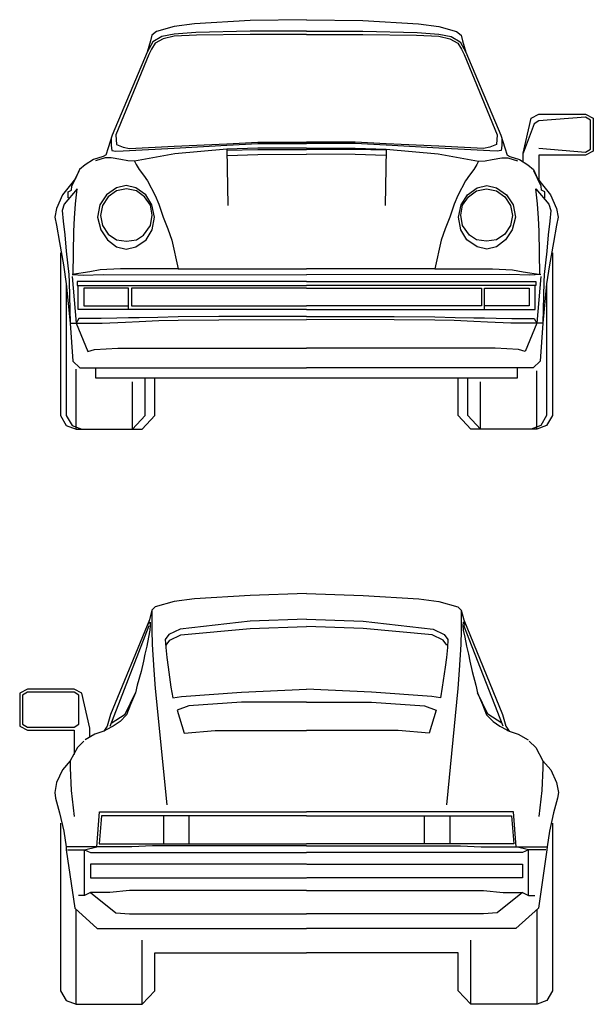
# Model space of a CAD drawing. Units: millimetres. Extents: x 4011 to 4212, y 2097 to 2179.
# Drawn here: x 4174 to 4175, y 2171 to 2173 of the extents above; entities that cross this region are included whole.
import ezdxf

# ---------------------------------------------------------------- set-up
doc = ezdxf.new("R2010")
doc.units = ezdxf.units.MM
doc.layers.add('DIEN HOA', color=111, linetype='Continuous')

msp = doc.modelspace()

# ---------------------------------------------------------------- linework, layer by layer
at = {"layer": 'DIEN HOA'}
for p, q in [((4174.1943, 2172.4129), (4174.1943, 2172.5564)), ((4175.293, 2172.4129), (4175.293, 2172.5524)), ((4174.3286, 2172.4129), (4174.3286, 2172.526)), ((4175.1586, 2172.4129), (4175.1586, 2172.526)), ((4174.2752, 2171.7053), (4174.3688, 2171.945)), ((4175.2124, 2171.7053), (4175.1188, 2171.945)), ((4174.3111, 2171.734), (4174.336, 2171.7843)), ((4175.1762, 2171.734), (4175.1513, 2171.7843)), ((4174.2779, 2171.712), (4174.3111, 2171.734)), ((4175.2094, 2171.712), (4175.1762, 2171.734)), ((4174.4024, 2171.4917), (4174.4024, 2171.4244)), ((4174.4633, 2171.4917), (4174.4633, 2171.4244)), ((4175.0242, 2171.4917), (4175.0242, 2171.4244)), ((4175.0854, 2171.4917), (4175.0854, 2171.4244)), ((4174.2146, 2171.3016), (4174.1997, 2171.3016)), ((4175.2729, 2171.3016), (4175.2878, 2171.3016)), ((4174.1943, 2171.0421), (4174.1943, 2171.2684)), ((4175.2933, 2171.0421), (4175.2933, 2171.2684)), ((4174.3519, 2171.0421), (4174.3519, 2171.1949)), ((4175.1357, 2171.0421), (4175.1357, 2171.1949))]:
    msp.add_line(p, q, dxfattribs=at)
for points in [[(4174.7434, 2173.3892), (4174.609, 2173.3874), (4174.4765, 2173.3794), (4174.4281, 2173.3728), (4174.3864, 2173.3607), (4174.3748, 2173.3523), (4174.3717, 2173.3385), (4174.3634, 2173.3118), (4174.2807, 2173.1137), (4174.2708, 2173.0837), (4174.2656, 2173.0665)], [(4174.7439, 2173.3892), (4174.8783, 2173.3874), (4175.0108, 2173.3794), (4175.0592, 2173.3728), (4175.1009, 2173.3607), (4175.1124, 2173.3523), (4175.1155, 2173.3385), (4175.1238, 2173.3118), (4175.2066, 2173.1137), (4175.2165, 2173.0837), (4175.2217, 2173.0665)], [(4174.7436, 2173.3535), (4174.6092, 2173.3535), (4174.4811, 2173.3519), (4174.428, 2173.3495), (4174.4016, 2173.3436), (4174.3825, 2173.333), (4174.374, 2173.3186), (4174.3678, 2173.3065), (4174.289, 2173.1144)], [(4174.7436, 2173.3621), (4174.6092, 2173.3622), (4174.4795, 2173.3584), (4174.428, 2173.3544), (4174.3989, 2173.3491), (4174.3772, 2173.3361), (4174.3634, 2173.3118)], [(4174.7436, 2173.3621), (4174.878, 2173.3622), (4175.0078, 2173.3584), (4175.0593, 2173.3544), (4175.0884, 2173.3491), (4175.1101, 2173.3361), (4175.1238, 2173.3118)], [(4174.7436, 2173.3535), (4174.878, 2173.3535), (4175.0062, 2173.3519), (4175.0593, 2173.3495), (4175.0857, 2173.3436), (4175.1048, 2173.333), (4175.1132, 2173.3186), (4175.1195, 2173.3065), (4175.1983, 2173.1144)], [(4175.2605, 2173.0504), (4175.2605, 2173.0712), (4175.279, 2173.1546), (4175.2976, 2173.1638), (4175.4089, 2173.1638), (4175.4274, 2173.1546), (4175.4274, 2173.0758), (4175.4089, 2173.0665), (4175.2976, 2173.0665), (4175.2978, 2173.0084)], [(4175.2976, 2173.0827), (4175.4089, 2173.0735), (4175.4205, 2173.0804), (4175.4205, 2173.15), (4175.4089, 2173.1569), (4175.2976, 2173.1477), (4175.2861, 2173.1407), (4175.2605, 2173.0712)], [(4174.2781, 2173.1072), (4174.2781, 2173.0894), (4174.2797, 2173.0777), (4174.2892, 2173.0759), (4174.3068, 2173.0762), (4174.3217, 2173.0771), (4174.4281, 2173.0827), (4174.5535, 2173.0902), (4174.6277, 2173.0944), (4174.7436, 2173.0944)], [(4174.289, 2173.1144), (4174.2905, 2173.092), (4174.3068, 2173.0856), (4174.3217, 2173.0824), (4174.4281, 2173.0875), (4174.5535, 2173.0935), (4174.6277, 2173.097), (4174.7436, 2173.097)], [(4175.1983, 2173.1144), (4175.1968, 2173.092), (4175.1805, 2173.0856), (4175.1656, 2173.0824), (4175.0592, 2173.0875), (4174.9337, 2173.0935), (4174.8595, 2173.097), (4174.7436, 2173.097)], [(4175.2092, 2173.1072), (4175.2092, 2173.0894), (4175.2075, 2173.0777), (4175.198, 2173.0759), (4175.1805, 2173.0762), (4175.1656, 2173.0771), (4175.0592, 2173.0827), (4174.9337, 2173.0902), (4174.8595, 2173.0944), (4174.7436, 2173.0944)], [(4174.5538, 2173.0808), (4174.4297, 2173.0693), (4174.3333, 2173.0517), (4174.3176, 2173.053), (4174.3009, 2173.0562), (4174.2777, 2173.0595), (4174.2638, 2173.0595), (4174.2406, 2173.053)], [(4174.7436, 2173.0831), (4174.6277, 2173.0831), (4174.5538, 2173.0808), (4174.5564, 2172.946)], [(4174.5541, 2173.0778), (4174.6277, 2173.0796), (4174.7436, 2173.0796)], [(4174.7436, 2173.0831), (4174.8595, 2173.0831), (4174.9335, 2173.0808), (4174.9309, 2172.946)], [(4174.9332, 2173.0778), (4174.8595, 2173.0796), (4174.7436, 2173.0796)], [(4174.9335, 2173.0808), (4175.0575, 2173.0693), (4175.154, 2173.0517), (4175.1696, 2173.053), (4175.1863, 2173.0562), (4175.2096, 2173.0595), (4175.2234, 2173.0595), (4175.2467, 2173.053)], [(4174.2661, 2173.0668), (4174.2591, 2173.0634), (4174.236, 2173.0557), (4174.2159, 2173.0433), (4174.2027, 2173.0318), (4174.1929, 2173.0106), (4174.1779, 2172.9914), (4174.1618, 2172.9718), (4174.1479, 2172.9391), (4174.1433, 2172.9182), (4174.1479, 2172.8997), (4174.1548, 2172.858), (4174.1641, 2172.8046), (4174.171, 2172.7595), (4174.1805, 2172.6656), (4174.1862, 2172.5752), (4174.2035, 2172.5589), (4174.7436, 2172.5589)], [(4174.3333, 2173.0517), (4174.3379, 2173.0436), (4174.3449, 2173.0319), (4174.3554, 2173.0184), (4174.3645, 2173.0054), (4174.3826, 2172.9701), (4174.3913, 2172.9491), (4174.4023, 2172.9182), (4174.4133, 2172.8906), (4174.4227, 2172.8638), (4174.4374, 2172.7953), (4174.7436, 2172.7953)], [(4174.5546, 2173.0652), (4174.6277, 2173.0675), (4174.7436, 2173.0686)], [(4174.9326, 2173.0652), (4174.8595, 2173.0675), (4174.7436, 2173.0686)], [(4175.2211, 2173.0668), (4175.2282, 2173.0634), (4175.2513, 2173.0557), (4175.2714, 2173.0433), (4175.2846, 2173.0318), (4175.2944, 2173.0106), (4175.3093, 2172.9914), (4175.3255, 2172.9718), (4175.3393, 2172.9391), (4175.344, 2172.9182), (4175.3393, 2172.8997), (4175.3324, 2172.858), (4175.3232, 2172.8046), (4175.3162, 2172.7595), (4175.3067, 2172.6656), (4175.301, 2172.5752), (4175.2838, 2172.5589), (4174.7436, 2172.5589)], [(4175.154, 2173.0517), (4175.1494, 2173.0436), (4175.1423, 2173.0319), (4175.1319, 2173.0184), (4175.1227, 2173.0054), (4175.1047, 2172.9701), (4175.096, 2172.9491), (4175.085, 2172.9182), (4175.074, 2172.8906), (4175.0646, 2172.8638), (4175.0499, 2172.7953), (4174.7436, 2172.7953)], [(4174.1779, 2172.9633), (4174.1751, 2172.9645), (4174.1751, 2172.9785), (4174.1837, 2172.9824), (4174.1839, 2172.9924), (4174.2016, 2173.0292)], [(4175.3093, 2172.9633), (4175.3122, 2172.9645), (4175.3122, 2172.9785), (4175.3036, 2172.9824), (4175.3033, 2172.9924), (4175.2857, 2173.0292)], [(4174.1873, 2172.7815), (4174.1891, 2172.8849), (4174.1902, 2172.9159), (4174.1933, 2172.9506), (4174.1964, 2172.9785), (4174.1972, 2172.986), (4174.166, 2172.9493), (4174.161, 2172.9345), (4174.1633, 2172.9089), (4174.1672, 2172.8764), (4174.1703, 2172.837), (4174.1773, 2172.7815), (4174.1777, 2172.7635), (4174.1805, 2172.6656), (4174.2081, 2172.6656), (4174.2568, 2172.6656), (4174.3122, 2172.6681), (4174.3449, 2172.6698), (4174.3913, 2172.6719), (4174.4376, 2172.6732), (4174.5349, 2172.674), (4174.7436, 2172.6748)], [(4175.2999, 2172.7815), (4175.2982, 2172.8849), (4175.2971, 2172.9159), (4175.294, 2172.9506), (4175.2908, 2172.9785), (4175.29, 2172.986), (4175.3213, 2172.9493), (4175.3263, 2172.9345), (4175.324, 2172.9089), (4175.3201, 2172.8764), (4175.3169, 2172.837), (4175.31, 2172.7815), (4175.3096, 2172.7635), (4175.3067, 2172.6656), (4175.2792, 2172.6656), (4175.2305, 2172.6656), (4175.1751, 2172.6681), (4175.1423, 2172.6698), (4175.096, 2172.6719), (4175.0496, 2172.6732), (4174.9524, 2172.674), (4174.7436, 2172.6748)], [(4174.1572, 2172.8331), (4174.1572, 2172.4454), (4174.171, 2172.4222), (4174.1943, 2172.4129), (4174.3519, 2172.4129), (4174.382, 2172.4454), (4174.382, 2172.5357)], [(4175.3301, 2172.8331), (4175.3301, 2172.4454), (4175.3162, 2172.4222), (4175.293, 2172.4129), (4175.1354, 2172.4129), (4175.1052, 2172.4454), (4175.1052, 2172.5357)], [(4174.4374, 2172.7953), (4174.3864, 2172.7953), (4174.3469, 2172.7953), (4174.3213, 2172.7953), (4174.3005, 2172.7953), (4174.2521, 2172.793), (4174.2267, 2172.7884), (4174.185, 2172.7815), (4174.2116, 2172.7802), (4174.2587, 2172.7815), (4174.7436, 2172.7813)], [(4175.0499, 2172.7953), (4175.1009, 2172.7953), (4175.1404, 2172.7953), (4175.166, 2172.7953), (4175.1867, 2172.7953), (4175.2351, 2172.793), (4175.2605, 2172.7884), (4175.3023, 2172.7815), (4175.2756, 2172.7802), (4175.2286, 2172.7815), (4174.7436, 2172.7813)], [(4174.185, 2172.7768), (4174.1943, 2172.6656), (4174.2221, 2172.5983), (4174.2383, 2172.6029), (4174.2939, 2172.6062), (4174.7436, 2172.6062)], [(4175.3023, 2172.7768), (4175.293, 2172.6656), (4175.2652, 2172.5983), (4175.249, 2172.6029), (4175.1934, 2172.6062), (4174.7436, 2172.6062)], [(4174.171, 2172.7595), (4174.171, 2172.4454), (4174.185, 2172.4222), (4174.208, 2172.4129), (4174.3286, 2172.4129), (4174.3588, 2172.4454), (4174.3588, 2172.5357)], [(4174.7436, 2172.7652), (4174.1966, 2172.7652), (4174.1966, 2172.7559), (4174.7436, 2172.7559)], [(4174.7436, 2172.698), (4174.1989, 2172.698), (4174.1989, 2172.7559)], [(4174.3194, 2172.698), (4174.3194, 2172.749), (4174.2127, 2172.749), (4174.2127, 2172.7073), (4174.3194, 2172.7073)], [(4174.7436, 2172.749), (4174.3263, 2172.749), (4174.3263, 2172.7073), (4174.7436, 2172.7073)], [(4174.7436, 2172.7652), (4175.2907, 2172.7652), (4175.2907, 2172.7559), (4174.7436, 2172.7559)], [(4174.7436, 2172.698), (4175.2884, 2172.698), (4175.2884, 2172.7559)], [(4174.7436, 2172.749), (4175.1609, 2172.749), (4175.1609, 2172.7073), (4174.7436, 2172.7073)], [(4175.3162, 2172.7595), (4175.3162, 2172.4454), (4175.3023, 2172.4222), (4175.2793, 2172.4129), (4175.1586, 2172.4129), (4175.1285, 2172.4454), (4175.1285, 2172.5357)], [(4175.1679, 2172.698), (4175.1679, 2172.749), (4175.2745, 2172.749), (4175.2745, 2172.7073), (4175.1679, 2172.7073)], [(4174.7436, 2172.6817), (4174.5349, 2172.6817), (4174.4376, 2172.6805), (4174.389, 2172.6793), (4174.3449, 2172.6787), (4174.3194, 2172.6782), (4174.2915, 2172.6776), (4174.2545, 2172.6771), (4174.2012, 2172.6771), (4174.1943, 2172.6656)], [(4174.7436, 2172.6817), (4174.9524, 2172.6817), (4175.0496, 2172.6805), (4175.0983, 2172.6793), (4175.1423, 2172.6787), (4175.1679, 2172.6782), (4175.1957, 2172.6776), (4175.2328, 2172.6771), (4175.2861, 2172.6771), (4175.293, 2172.6656)], [(4174.2406, 2172.5589), (4174.2406, 2172.5358), (4175.2467, 2172.5358), (4175.2467, 2172.5589)], [(4174.7438, 2172.0211), (4174.609, 2172.0165), (4174.4765, 2172.0085), (4174.4282, 2172.0019), (4174.3829, 2171.9898), (4174.3748, 2171.9814), (4174.369, 2171.9589), (4174.2767, 2171.733), (4174.2686, 2171.705), (4174.2607, 2171.6933), (4174.2392, 2171.6864), (4174.2159, 2171.6724)], [(4174.7438, 2172.0211), (4174.8786, 2172.0165), (4175.0111, 2172.0085), (4175.0593, 2172.0019), (4175.1047, 2171.9898), (4175.1127, 2171.9814), (4175.1185, 2171.9589), (4175.2108, 2171.733), (4175.219, 2171.705), (4175.2268, 2171.6933), (4175.2483, 2171.6864), (4175.2717, 2171.6724)], [(4174.3748, 2171.9814), (4174.3748, 2171.934), (4174.3758, 2171.9), (4174.3797, 2171.8387), (4174.3831, 2171.7947), (4174.4103, 2171.5172)], [(4175.1127, 2171.9814), (4175.1127, 2171.934), (4175.1117, 2171.9), (4175.1078, 2171.8387), (4175.1044, 2171.7947), (4175.0772, 2171.5172)], [(4174.3645, 2171.9457), (4174.369, 2171.9519), (4174.3708, 2171.953), (4174.3713, 2171.9453), (4174.3704, 2171.9343), (4174.3666, 2171.9173), (4174.3626, 2171.8961), (4174.358, 2171.8771), (4174.3549, 2171.8603), (4174.3493, 2171.8356), (4174.3403, 2171.8026), (4174.336, 2171.7843), (4174.3243, 2171.7567), (4174.3146, 2171.7322), (4174.2992, 2171.7166), (4174.283, 2171.7049), (4174.2663, 2171.6961), (4174.2621, 2171.6943)], [(4174.7438, 2171.9604), (4174.609, 2171.9556), (4174.4421, 2171.9367), (4174.4155, 2171.9238), (4174.407, 2171.9116), (4174.4081, 2171.8928), (4174.4103, 2171.8686), (4174.4136, 2171.8459), (4174.4202, 2171.7982), (4174.4247, 2171.7728), (4174.4454, 2171.776), (4174.5886, 2171.7862), (4174.7438, 2171.7931)], [(4174.7438, 2171.9604), (4174.8786, 2171.9556), (4175.0454, 2171.9367), (4175.0721, 2171.9238), (4175.0805, 2171.9116), (4175.0794, 2171.8928), (4175.0772, 2171.8686), (4175.074, 2171.8459), (4175.0673, 2171.7982), (4175.0628, 2171.7728), (4175.0422, 2171.776), (4174.8989, 2171.7862), (4174.7438, 2171.7931)], [(4175.123, 2171.9457), (4175.1185, 2171.9519), (4175.1168, 2171.953), (4175.1162, 2171.9453), (4175.1172, 2171.9343), (4175.121, 2171.9173), (4175.1249, 2171.8961), (4175.1295, 2171.8771), (4175.1327, 2171.8603), (4175.1382, 2171.8356), (4175.1472, 2171.8026), (4175.1516, 2171.7843), (4175.1632, 2171.7567), (4175.1729, 2171.7322), (4175.1884, 2171.7166), (4175.2046, 2171.7049), (4175.2213, 2171.6961), (4175.2255, 2171.6943)], [(4174.4094, 2171.8983), (4174.4178, 2171.9101), (4174.4444, 2171.923), (4174.609, 2171.9379), (4174.7436, 2171.9424)], [(4175.0782, 2171.8983), (4175.0698, 2171.9101), (4175.0431, 2171.923), (4174.8786, 2171.9379), (4174.7439, 2171.9424)], [(4174.2267, 2171.6795), (4174.2267, 2171.7003), (4174.2081, 2171.7837), (4174.1896, 2171.7929), (4174.0783, 2171.7929), (4174.0599, 2171.7837), (4174.0599, 2171.7049), (4174.0783, 2171.6957), (4174.1896, 2171.6957), (4174.1896, 2171.6378)], [(4174.7436, 2171.7624), (4174.5886, 2171.7624), (4174.4628, 2171.7534), (4174.4349, 2171.7435), (4174.4516, 2171.6887), (4174.5257, 2171.6944), (4174.7436, 2171.6944)], [(4174.7439, 2171.7624), (4174.8989, 2171.7624), (4175.0248, 2171.7534), (4175.0526, 2171.7435), (4175.0359, 2171.6887), (4174.9619, 2171.6944), (4174.7439, 2171.6944)], [(4174.2129, 2171.6697), (4174.1974, 2171.6539), (4174.1805, 2171.6225), (4174.1618, 2171.6009), (4174.1479, 2171.5705), (4174.1433, 2171.5473), (4174.1456, 2171.5334), (4174.1548, 2171.4986), (4174.1648, 2171.4546), (4174.1705, 2171.4175), (4174.1707, 2171.4106), (4174.191, 2171.2714), (4174.2449, 2171.2228), (4174.7436, 2171.2228)], [(4175.2747, 2171.6697), (4175.2902, 2171.6539), (4175.307, 2171.6225), (4175.3258, 2171.6009), (4175.3396, 2171.5705), (4175.3442, 2171.5473), (4175.3419, 2171.5334), (4175.3327, 2171.4986), (4175.3228, 2171.4546), (4175.3171, 2171.4175), (4175.3168, 2171.4106), (4175.2965, 2171.2714), (4175.2426, 2171.2228), (4174.7439, 2171.2228)], [(4174.1805, 2171.6225), (4174.1805, 2171.606), (4174.1828, 2171.5518), (4174.1896, 2171.4895)], [(4175.307, 2171.6225), (4175.307, 2171.606), (4175.3047, 2171.5518), (4175.2979, 2171.4895)], [(4174.2146, 2171.4106), (4174.2441, 2171.4175), (4174.2505, 2171.5009), (4174.7436, 2171.5009)], [(4175.2729, 2171.4106), (4175.2434, 2171.4175), (4175.237, 2171.5009), (4174.7439, 2171.5009)], [(4174.7436, 2171.4917), (4174.2551, 2171.4917), (4174.2493, 2171.4244), (4174.7436, 2171.4244)], [(4174.7439, 2171.4917), (4175.2324, 2171.4917), (4175.2382, 2171.4244), (4174.7439, 2171.4244)], [(4174.1572, 2171.4739), (4174.1572, 2171.0745), (4174.171, 2171.0513), (4174.1943, 2171.0421), (4174.3519, 2171.0421), (4174.382, 2171.0745), (4174.3822, 2171.1649), (4174.7436, 2171.1649)], [(4175.3304, 2171.4739), (4175.3304, 2171.0745), (4175.3165, 2171.0513), (4175.2933, 2171.0421), (4175.1357, 2171.0421), (4175.1055, 2171.0745), (4175.1054, 2171.1649), (4174.7439, 2171.1649)], [(4174.7436, 2171.4198), (4174.3765, 2171.4198), (4174.3276, 2171.4175), (4174.2983, 2171.4175), (4174.2441, 2171.4175), (4174.1705, 2171.4175)], [(4174.1736, 2171.4106), (4174.2146, 2171.4106), (4174.229, 2171.4036), (4174.7436, 2171.4036)], [(4174.7436, 2171.313), (4174.3218, 2171.3131), (4174.275, 2171.3085), (4174.2515, 2171.3085), (4174.229, 2171.3085), (4174.2146, 2171.3016), (4174.2146, 2171.4106)], [(4174.7439, 2171.4198), (4175.1111, 2171.4198), (4175.16, 2171.4175), (4175.1892, 2171.4175), (4175.2434, 2171.4175), (4175.3171, 2171.4175)], [(4174.7439, 2171.313), (4175.1657, 2171.3131), (4175.2126, 2171.3085), (4175.2361, 2171.3085), (4175.2585, 2171.3085), (4175.2729, 2171.3016), (4175.2729, 2171.4106)], [(4175.3139, 2171.4106), (4175.2729, 2171.4106), (4175.2585, 2171.4036), (4174.7439, 2171.4036)], [(4174.7434, 2171.3758), (4174.229, 2171.3758), (4174.229, 2171.3433), (4174.7434, 2171.3433)], [(4174.7442, 2171.3758), (4175.2585, 2171.3758), (4175.2585, 2171.3433), (4174.7442, 2171.3433)], [(4174.229, 2171.3085), (4174.2894, 2171.2599), (4174.3217, 2171.2576), (4174.7436, 2171.2576)], [(4175.2585, 2171.3085), (4175.1982, 2171.2599), (4175.1658, 2171.2576), (4174.7439, 2171.2576)]]:
    msp.add_lwpolyline(points, dxfattribs=at)
for points in [[(4174.3136, 2172.8425), (4174.3367, 2172.8478), (4174.3615, 2172.8646), (4174.3755, 2172.8884), (4174.381, 2172.9183), (4174.375, 2172.9482), (4174.3602, 2172.972), (4174.3367, 2172.9887), (4174.3136, 2172.9941), (4174.2906, 2172.9887), (4174.2671, 2172.972), (4174.2509, 2172.9482), (4174.2455, 2172.9183), (4174.2536, 2172.8884), (4174.2694, 2172.8646), (4174.2906, 2172.8478)], [(4174.3148, 2172.861), (4174.3386, 2172.8642), (4174.3547, 2172.8752), (4174.3719, 2172.8985), (4174.3758, 2172.9228), (4174.3714, 2172.9472), (4174.3576, 2172.9672), (4174.3386, 2172.9813), (4174.3148, 2172.9862), (4174.291, 2172.9813), (4174.2705, 2172.9672), (4174.257, 2172.9462), (4174.2523, 2172.9222), (4174.257, 2172.8985), (4174.2705, 2172.8781), (4174.291, 2172.8642)], [(4175.1737, 2172.8425), (4175.1506, 2172.8478), (4175.1257, 2172.8646), (4175.1117, 2172.8884), (4175.1063, 2172.9183), (4175.1123, 2172.9482), (4175.1271, 2172.972), (4175.1506, 2172.9887), (4175.1737, 2172.9941), (4175.1967, 2172.9887), (4175.2202, 2172.972), (4175.2363, 2172.9482), (4175.2418, 2172.9183), (4175.2336, 2172.8884), (4175.2179, 2172.8646), (4175.1967, 2172.8478)], [(4175.1725, 2172.861), (4175.1487, 2172.8642), (4175.1325, 2172.8752), (4175.1154, 2172.8985), (4175.1115, 2172.9228), (4175.1158, 2172.9472), (4175.1297, 2172.9672), (4175.1487, 2172.9813), (4175.1725, 2172.9862), (4175.1963, 2172.9813), (4175.2168, 2172.9672), (4175.2302, 2172.9462), (4175.235, 2172.9222), (4175.2302, 2172.8985), (4175.2168, 2172.8781), (4175.1963, 2172.8642)], [(4174.1896, 2171.7026), (4174.2012, 2171.7095), (4174.2012, 2171.7791), (4174.1896, 2171.786), (4174.0783, 2171.786), (4174.0668, 2171.7791), (4174.0668, 2171.7095), (4174.0783, 2171.7026)]]:
    msp.add_lwpolyline(points, close=True, dxfattribs=at)

doc.saveas('drawing.dxf')
